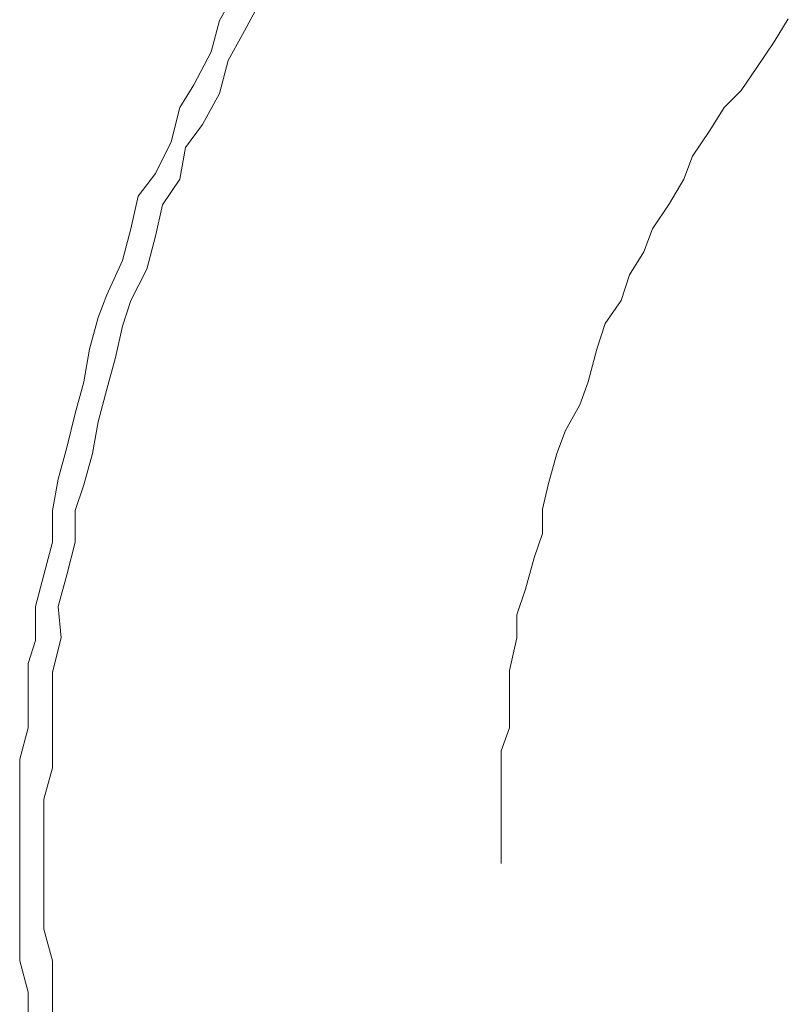
# Model space of a CAD drawing. Units: millimetres. Extents: x 0 to 250, y -250 to 0.
# Drawn here: x 45 to 45, y -114 to -113 of the extents above; entities that cross this region are included whole.
import ezdxf

# ---------------------------------------------------------------- set-up
doc = ezdxf.new("R2010")
doc.units = ezdxf.units.MM
doc.header["$MEASUREMENT"] = 0
for name, pattern in [('AI-Linetype-3436', [2.082873, 1.041436, -1.041436]), ('AI-Linetype-4347', [2.082873, 1.041436, -1.041436]), ('AI-Linetype-4348', [2.082873, 1.041436, -1.041436]), ('AI-Linetype-4349', [2.082873, 1.041436, -1.041436]), ('AI-Linetype-4350', [2.082873, 1.041436, -1.041436]), ('AI-Linetype-4351', [2.082873, 1.041436, -1.041436]), ('AI-Linetype-4352', [2.082873, 1.041436, -1.041436]), ('AI-Linetype-4353', [2.082873, 1.041436, -1.041436]), ('AI-Linetype-4354', [2.082873, 1.041436, -1.041436]), ('AI-Linetype-4355', [2.082873, 1.041436, -1.041436]), ('AI-Linetype-4356', [2.082873, 1.041436, -1.041436]), ('AI-Linetype-4357', [2.082873, 1.041436, -1.041436]), ('AI-Linetype-4358', [2.082873, 1.041436, -1.041436]), ('AI-Linetype-4359', [2.082873, 1.041436, -1.041436]), ('AI-Linetype-4360', [2.082873, 1.041436, -1.041436]), ('AI-Linetype-4361', [2.082873, 1.041436, -1.041436]), ('AI-Linetype-4362', [2.082873, 1.041436, -1.041436]), ('AI-Linetype-4363', [2.082873, 1.041436, -1.041436]), ('AI-Linetype-4364', [2.082873, 1.041436, -1.041436]), ('AI-Linetype-4365', [2.082873, 1.041436, -1.041436]), ('AI-Linetype-4366', [2.082873, 1.041436, -1.041436]), ('AI-Linetype-4367', [2.082873, 1.041436, -1.041436]), ('AI-Linetype-4368', [2.082873, 1.041436, -1.041436]), ('AI-Linetype-4369', [2.082873, 1.041436, -1.041436]), ('AI-Linetype-4370', [2.082873, 1.041436, -1.041436]), ('AI-Linetype-4371', [2.082873, 1.041436, -1.041436]), ('AI-Linetype-4372', [2.082873, 1.041436, -1.041436]), ('AI-Linetype-4373', [2.082873, 1.041436, -1.041436]), ('AI-Linetype-4374', [2.082873, 1.041436, -1.041436]), ('AI-Linetype-4375', [2.082873, 1.041436, -1.041436]), ('AI-Linetype-4376', [2.082873, 1.041436, -1.041436]), ('AI-Linetype-4377', [2.082873, 1.041436, -1.041436]), ('AI-Linetype-4378', [2.082873, 1.041436, -1.041436]), ('AI-Linetype-4379', [2.082873, 1.041436, -1.041436]), ('AI-Linetype-4492', [2.082873, 1.041436, -1.041436]), ('AI-Linetype-4493', [2.082873, 1.041436, -1.041436]), ('AI-Linetype-4494', [2.082873, 1.041436, -1.041436]), ('AI-Linetype-4495', [2.082873, 1.041436, -1.041436]), ('AI-Linetype-4496', [2.082873, 1.041436, -1.041436]), ('AI-Linetype-4497', [2.082873, 1.041436, -1.041436]), ('AI-Linetype-4498', [2.082873, 1.041436, -1.041436]), ('AI-Linetype-4499', [2.082873, 1.041436, -1.041436]), ('AI-Linetype-4500', [2.082873, 1.041436, -1.041436]), ('AI-Linetype-4501', [2.082873, 1.041436, -1.041436]), ('AI-Linetype-4502', [2.082873, 1.041436, -1.041436]), ('AI-Linetype-4503', [2.082873, 1.041436, -1.041436]), ('AI-Linetype-4504', [2.082873, 1.041436, -1.041436]), ('AI-Linetype-4505', [2.082873, 1.041436, -1.041436]), ('AI-Linetype-4506', [2.082873, 1.041436, -1.041436]), ('AI-Linetype-4507', [2.082873, 1.041436, -1.041436]), ('AI-Linetype-4508', [2.082873, 1.041436, -1.041436]), ('AI-Linetype-4509', [2.082873, 1.041436, -1.041436]), ('AI-Linetype-4510', [2.082873, 1.041436, -1.041436]), ('AI-Linetype-4511', [2.082873, 1.041436, -1.041436]), ('AI-Linetype-4512', [2.082873, 1.041436, -1.041436]), ('AI-Linetype-4513', [2.082873, 1.041436, -1.041436]), ('AI-Linetype-4514', [2.082873, 1.041436, -1.041436]), ('AI-Linetype-4515', [2.082873, 1.041436, -1.041436]), ('AI-Linetype-4516', [2.082873, 1.041436, -1.041436]), ('AI-Linetype-4517', [2.082873, 1.041436, -1.041436]), ('AI-Linetype-4518', [2.082873, 1.041436, -1.041436]), ('AI-Linetype-4519', [2.082873, 1.041436, -1.041436]), ('AI-Linetype-4520', [2.082873, 1.041436, -1.041436]), ('AI-Linetype-4521', [2.082873, 1.041436, -1.041436]), ('AI-Linetype-4522', [2.082873, 1.041436, -1.041436]), ('AI-Linetype-4523', [2.082873, 1.041436, -1.041436]), ('AI-Linetype-4524', [2.082873, 1.041436, -1.041436]), ('AI-Linetype-4672', [2.082873, 1.041436, -1.041436]), ('AI-Linetype-4673', [2.082873, 1.041436, -1.041436]), ('AI-Linetype-4674', [2.082873, 1.041436, -1.041436]), ('AI-Linetype-4675', [2.082873, 1.041436, -1.041436]), ('AI-Linetype-4676', [2.082873, 1.041436, -1.041436]), ('AI-Linetype-4677', [2.082873, 1.041436, -1.041436]), ('AI-Linetype-4678', [2.082873, 1.041436, -1.041436]), ('AI-Linetype-4679', [2.082873, 1.041436, -1.041436]), ('AI-Linetype-4680', [2.082873, 1.041436, -1.041436]), ('AI-Linetype-4681', [2.082873, 1.041436, -1.041436]), ('AI-Linetype-4682', [2.082873, 1.041436, -1.041436]), ('AI-Linetype-4683', [2.082873, 1.041436, -1.041436]), ('AI-Linetype-4684', [2.082873, 1.041436, -1.041436]), ('AI-Linetype-4685', [2.082873, 1.041436, -1.041436]), ('AI-Linetype-4686', [2.082873, 1.041436, -1.041436]), ('AI-Linetype-4687', [2.082873, 1.041436, -1.041436]), ('AI-Linetype-4688', [2.082873, 1.041436, -1.041436]), ('AI-Linetype-4689', [2.082873, 1.041436, -1.041436]), ('AI-Linetype-4690', [2.082873, 1.041436, -1.041436]), ('AI-Linetype-4691', [2.082873, 1.041436, -1.041436]), ('AI-Linetype-4692', [2.082873, 1.041436, -1.041436]), ('AI-Linetype-4693', [2.082873, 1.041436, -1.041436]), ('AI-Linetype-4694', [2.082873, 1.041436, -1.041436]), ('AI-Linetype-4695', [2.082873, 1.041436, -1.041436]), ('AI-Linetype-4696', [2.082873, 1.041436, -1.041436]), ('AI-Linetype-4697', [2.082873, 1.041436, -1.041436]), ('AI-Linetype-4698', [2.082873, 1.041436, -1.041436]), ('AI-Linetype-4699', [2.082873, 1.041436, -1.041436]), ('AI-Linetype-4700', [2.082873, 1.041436, -1.041436]), ('AI-Linetype-4701', [2.082873, 1.041436, -1.041436]), ('AI-Linetype-4702', [2.082873, 1.041436, -1.041436]), ('AI-Linetype-4703', [2.082873, 1.041436, -1.041436]), ('AI-Linetype-4704', [2.082873, 1.041436, -1.041436])]:
    doc.linetypes.add(name, pattern=pattern)
doc.layers.add('Layer 1', color=7, linetype='Continuous')

# ---------------------------------------------------------------- blocks, each defined once
blk = doc.blocks.new('block 3')
at = {"layer": 'Layer 1', "color": 7, "linetype": 'AI-Linetype-4672', "lineweight": 15}
blk.add_lwpolyline([(44.90916, -112.90431), (44.8965, -112.92702)], dxfattribs=at)
at = {"layer": 'Layer 1', "color": 7, "linetype": 'AI-Linetype-4492', "lineweight": 15}
blk.add_lwpolyline([(44.93173, -112.91188), (44.91672, -112.93955)], dxfattribs=at)
at = {"layer": 'Layer 1', "color": 7, "linetype": 'AI-Linetype-4673', "lineweight": 15}
blk.add_lwpolyline([(44.8965, -112.92702), (44.88906, -112.95469)], dxfattribs=at)
at = {"layer": 'Layer 1', "color": 7, "linetype": 'AI-Linetype-4347', "lineweight": 15}
blk.add_lwpolyline([(45.39736, -112.92572), (45.38483, -112.94581)], dxfattribs=at)
at = {"layer": 'Layer 1', "color": 7, "linetype": 'AI-Linetype-4493', "lineweight": 15}
blk.add_lwpolyline([(44.91672, -112.93955), (44.90407, -112.96226)], dxfattribs=at)
at = {"layer": 'Layer 1', "color": 7, "linetype": 'AI-Linetype-4348', "lineweight": 15}
blk.add_lwpolyline([(45.38483, -112.94581), (45.36969, -112.96852)], dxfattribs=at)
at = {"layer": 'Layer 1', "color": 7, "linetype": 'AI-Linetype-4674', "lineweight": 15}
blk.add_lwpolyline([(44.88906, -112.95469), (44.87392, -112.98366)], dxfattribs=at)
at = {"layer": 'Layer 1', "color": 7, "linetype": 'AI-Linetype-4494', "lineweight": 15}
blk.add_lwpolyline([(44.90407, -112.96226), (44.8965, -112.99123)], dxfattribs=at)
at = {"layer": 'Layer 1', "color": 7, "linetype": 'AI-Linetype-4349', "lineweight": 15}
blk.add_lwpolyline([(45.36969, -112.96852), (45.35586, -112.98862)], dxfattribs=at)
at = {"layer": 'Layer 1', "color": 7, "linetype": 'AI-Linetype-4675', "lineweight": 15}
blk.add_lwpolyline([(44.87392, -112.98366), (44.86139, -113.00375)], dxfattribs=at)
at = {"layer": 'Layer 1', "color": 7, "linetype": 'AI-Linetype-4495', "lineweight": 15}
blk.add_lwpolyline([(44.8965, -112.99123), (44.88149, -113.01876)], dxfattribs=at)
at = {"layer": 'Layer 1', "color": 7, "linetype": 'AI-Linetype-4350', "lineweight": 15}
blk.add_lwpolyline([(45.35586, -112.98862), (45.34072, -113.00375)], dxfattribs=at)
at = {"layer": 'Layer 1', "color": 7, "linetype": 'AI-Linetype-4676', "lineweight": 15}
blk.add_lwpolyline([(44.86139, -113.00375), (44.85382, -113.0339)], dxfattribs=at)
at = {"layer": 'Layer 1', "color": 7, "linetype": 'AI-Linetype-4351', "lineweight": 15}
blk.add_lwpolyline([(45.34072, -113.00375), (45.32819, -113.02385)], dxfattribs=at)
at = {"layer": 'Layer 1', "color": 7, "linetype": 'AI-Linetype-4496', "lineweight": 15}
blk.add_lwpolyline([(44.88149, -113.01876), (44.86635, -113.03899)], dxfattribs=at)
at = {"layer": 'Layer 1', "color": 7, "linetype": 'AI-Linetype-4352', "lineweight": 15}
blk.add_lwpolyline([(45.32819, -113.02385), (45.31305, -113.04656)], dxfattribs=at)
at = {"layer": 'Layer 1', "color": 7, "linetype": 'AI-Linetype-4677', "lineweight": 15}
blk.add_lwpolyline([(44.85382, -113.0339), (44.83999, -113.0617)], dxfattribs=at)
at = {"layer": 'Layer 1', "color": 7, "linetype": 'AI-Linetype-4497', "lineweight": 15}
blk.add_lwpolyline([(44.86635, -113.03899), (44.86139, -113.06666)], dxfattribs=at)
at = {"layer": 'Layer 1', "color": 7, "linetype": 'AI-Linetype-4353', "lineweight": 15}
blk.add_lwpolyline([(45.31305, -113.04656), (45.30548, -113.06666)], dxfattribs=at)
at = {"layer": 'Layer 1', "color": 7, "linetype": 'AI-Linetype-4678', "lineweight": 15}
blk.add_lwpolyline([(44.83999, -113.0617), (44.82485, -113.08179)], dxfattribs=at)
at = {"layer": 'Layer 1', "color": 7, "linetype": 'AI-Linetype-4498', "lineweight": 15}
blk.add_lwpolyline([(44.86139, -113.06666), (44.84625, -113.08936)], dxfattribs=at)
at = {"layer": 'Layer 1', "color": 7, "linetype": 'AI-Linetype-4354', "lineweight": 15}
blk.add_lwpolyline([(45.30548, -113.06666), (45.29283, -113.08806)], dxfattribs=at)
at = {"layer": 'Layer 1', "color": 7, "linetype": 'AI-Linetype-4679', "lineweight": 15}
blk.add_lwpolyline([(44.82485, -113.08179), (44.81846, -113.11063)], dxfattribs=at)
at = {"layer": 'Layer 1', "color": 7, "linetype": 'AI-Linetype-4355', "lineweight": 15}
blk.add_lwpolyline([(45.29283, -113.08806), (45.27782, -113.11063)], dxfattribs=at)
at = {"layer": 'Layer 1', "color": 7, "linetype": 'AI-Linetype-4499', "lineweight": 15}
blk.add_lwpolyline([(44.84625, -113.08936), (44.83999, -113.11703)], dxfattribs=at)
at = {"layer": 'Layer 1', "color": 7, "linetype": 'AI-Linetype-4680', "lineweight": 15}
blk.add_lwpolyline([(44.81846, -113.11063), (44.81102, -113.13843)], dxfattribs=at)
at = {"layer": 'Layer 1', "color": 7, "linetype": 'AI-Linetype-4356', "lineweight": 15}
blk.add_lwpolyline([(45.27782, -113.11063), (45.27025, -113.13086)], dxfattribs=at)
at = {"layer": 'Layer 1', "color": 7, "linetype": 'AI-Linetype-4500', "lineweight": 15}
blk.add_lwpolyline([(44.83999, -113.11703), (44.83242, -113.146)], dxfattribs=at)
at = {"layer": 'Layer 1', "color": 7, "linetype": 'AI-Linetype-4357', "lineweight": 15}
blk.add_lwpolyline([(45.27025, -113.13086), (45.25759, -113.15096)], dxfattribs=at)
at = {"layer": 'Layer 1', "color": 7, "linetype": 'AI-Linetype-4681', "lineweight": 15}
blk.add_lwpolyline([(44.81102, -113.13843), (44.79719, -113.16858)], dxfattribs=at)
at = {"layer": 'Layer 1', "color": 7, "linetype": 'AI-Linetype-4501', "lineweight": 15}
blk.add_lwpolyline([(44.83242, -113.146), (44.81846, -113.17367)], dxfattribs=at)
at = {"layer": 'Layer 1', "color": 7, "linetype": 'AI-Linetype-4358', "lineweight": 15}
blk.add_lwpolyline([(45.25759, -113.15096), (45.25015, -113.17367)], dxfattribs=at)
at = {"layer": 'Layer 1', "color": 7, "linetype": 'AI-Linetype-4682', "lineweight": 15}
blk.add_lwpolyline([(44.79719, -113.16858), (44.78962, -113.18867)], dxfattribs=at)
at = {"layer": 'Layer 1', "color": 7, "linetype": 'AI-Linetype-4502', "lineweight": 15}
blk.add_lwpolyline([(44.81846, -113.17367), (44.81102, -113.19624)], dxfattribs=at)
at = {"layer": 'Layer 1', "color": 7, "linetype": 'AI-Linetype-4359', "lineweight": 15}
blk.add_lwpolyline([(45.25015, -113.17367), (45.23619, -113.19376)], dxfattribs=at)
at = {"layer": 'Layer 1', "color": 7, "linetype": 'AI-Linetype-4683', "lineweight": 15}
blk.add_lwpolyline([(44.78962, -113.18867), (44.78205, -113.21634)], dxfattribs=at)
at = {"layer": 'Layer 1', "color": 7, "linetype": 'AI-Linetype-4503', "lineweight": 15}
blk.add_lwpolyline([(44.81102, -113.19624), (44.80476, -113.22391)], dxfattribs=at)
at = {"layer": 'Layer 1', "color": 7, "linetype": 'AI-Linetype-4360', "lineweight": 15}
blk.add_lwpolyline([(45.23619, -113.19376), (45.22862, -113.21634)], dxfattribs=at)
at = {"layer": 'Layer 1', "color": 7, "linetype": 'AI-Linetype-4684', "lineweight": 15}
blk.add_lwpolyline([(44.78205, -113.21634), (44.77696, -113.24531)], dxfattribs=at)
at = {"layer": 'Layer 1', "color": 7, "linetype": 'AI-Linetype-4361', "lineweight": 15}
blk.add_lwpolyline([(45.22862, -113.21634), (45.22118, -113.24531)], dxfattribs=at)
at = {"layer": 'Layer 1', "color": 7, "linetype": 'AI-Linetype-4504', "lineweight": 15}
blk.add_lwpolyline([(44.80476, -113.22391), (44.79719, -113.25171)], dxfattribs=at)
at = {"layer": 'Layer 1', "color": 7, "linetype": 'AI-Linetype-4685', "lineweight": 15}
blk.add_lwpolyline([(44.77696, -113.24531), (44.76939, -113.27298)], dxfattribs=at)
at = {"layer": 'Layer 1', "color": 7, "linetype": 'AI-Linetype-4505', "lineweight": 15}
blk.add_lwpolyline([(44.79719, -113.25171), (44.78962, -113.28055)], dxfattribs=at)
at = {"layer": 'Layer 1', "color": 7, "linetype": 'AI-Linetype-4362', "lineweight": 15}
blk.add_lwpolyline([(45.22118, -113.24531), (45.21361, -113.26541)], dxfattribs=at)
at = {"layer": 'Layer 1', "color": 7, "linetype": 'AI-Linetype-4363', "lineweight": 15}
blk.add_lwpolyline([(45.21361, -113.26541), (45.20108, -113.28811)], dxfattribs=at)
at = {"layer": 'Layer 1', "color": 7, "linetype": 'AI-Linetype-4686', "lineweight": 15}
blk.add_lwpolyline([(44.76939, -113.27298), (44.76195, -113.30312)], dxfattribs=at)
at = {"layer": 'Layer 1', "color": 7, "linetype": 'AI-Linetype-4506', "lineweight": 15}
blk.add_lwpolyline([(44.78962, -113.28055), (44.78453, -113.30821)], dxfattribs=at)
at = {"layer": 'Layer 1', "color": 7, "linetype": 'AI-Linetype-4364', "lineweight": 15}
blk.add_lwpolyline([(45.20108, -113.28811), (45.19351, -113.30821)], dxfattribs=at)
at = {"layer": 'Layer 1', "color": 7, "linetype": 'AI-Linetype-4687', "lineweight": 15}
blk.add_lwpolyline([(44.76195, -113.30312), (44.75438, -113.33092)], dxfattribs=at)
at = {"layer": 'Layer 1', "color": 7, "linetype": 'AI-Linetype-4507', "lineweight": 15}
blk.add_lwpolyline([(44.78453, -113.30821), (44.77696, -113.33588)], dxfattribs=at)
at = {"layer": 'Layer 1', "color": 7, "linetype": 'AI-Linetype-4365', "lineweight": 15}
blk.add_lwpolyline([(45.19351, -113.30821), (45.18595, -113.33588)], dxfattribs=at)
at = {"layer": 'Layer 1', "color": 7, "linetype": 'AI-Linetype-4688', "lineweight": 15}
blk.add_lwpolyline([(44.75438, -113.33092), (44.74929, -113.35858)], dxfattribs=at)
at = {"layer": 'Layer 1', "color": 7, "linetype": 'AI-Linetype-4508', "lineweight": 15}
blk.add_lwpolyline([(44.77696, -113.33588), (44.76939, -113.35858)], dxfattribs=at)
at = {"layer": 'Layer 1', "color": 7, "linetype": 'AI-Linetype-4366', "lineweight": 15}
blk.add_lwpolyline([(45.18595, -113.33588), (45.18086, -113.35728)], dxfattribs=at)
at = {"layer": 'Layer 1', "color": 7, "linetype": 'AI-Linetype-4367', "lineweight": 15}
blk.add_lwpolyline([(45.18086, -113.35728), (45.18086, -113.37868)], dxfattribs=at)
at = {"layer": 'Layer 1', "color": 7, "linetype": 'AI-Linetype-4689', "lineweight": 15}
blk.add_lwpolyline([(44.74929, -113.35858), (44.74929, -113.38625)], dxfattribs=at)
at = {"layer": 'Layer 1', "color": 7, "linetype": 'AI-Linetype-4509', "lineweight": 15}
blk.add_lwpolyline([(44.76939, -113.35858), (44.76939, -113.38625)], dxfattribs=at)
at = {"layer": 'Layer 1', "color": 7, "linetype": 'AI-Linetype-4368', "lineweight": 15}
blk.add_lwpolyline([(45.18086, -113.37868), (45.17342, -113.40008)], dxfattribs=at)
at = {"layer": 'Layer 1', "color": 7, "linetype": 'AI-Linetype-4690', "lineweight": 15}
blk.add_lwpolyline([(44.74929, -113.38625), (44.74172, -113.41522)], dxfattribs=at)
at = {"layer": 'Layer 1', "color": 7, "linetype": 'AI-Linetype-4510', "lineweight": 15}
blk.add_lwpolyline([(44.76939, -113.38625), (44.76195, -113.41522)], dxfattribs=at)
at = {"layer": 'Layer 1', "color": 7, "linetype": 'AI-Linetype-4369', "lineweight": 15}
blk.add_lwpolyline([(45.17342, -113.40008), (45.16585, -113.42775)], dxfattribs=at)
at = {"layer": 'Layer 1', "color": 7, "linetype": 'AI-Linetype-4691', "lineweight": 15}
blk.add_lwpolyline([(44.74172, -113.41522), (44.73429, -113.44289)], dxfattribs=at)
at = {"layer": 'Layer 1', "color": 7, "linetype": 'AI-Linetype-4511', "lineweight": 15}
blk.add_lwpolyline([(44.76195, -113.41522), (44.75438, -113.44289)], dxfattribs=at)
at = {"layer": 'Layer 1', "color": 7, "linetype": 'AI-Linetype-4370', "lineweight": 15}
blk.add_lwpolyline([(45.16585, -113.42775), (45.15828, -113.45046)], dxfattribs=at)
at = {"layer": 'Layer 1', "color": 7, "linetype": 'AI-Linetype-4692', "lineweight": 15}
blk.add_lwpolyline([(44.73429, -113.44289), (44.73429, -113.47303)], dxfattribs=at)
at = {"layer": 'Layer 1', "color": 7, "linetype": 'AI-Linetype-4512', "lineweight": 15}
blk.add_lwpolyline([(44.75438, -113.44289), (44.75686, -113.47055)], dxfattribs=at)
at = {"layer": 'Layer 1', "color": 7, "linetype": 'AI-Linetype-4371', "lineweight": 15}
blk.add_lwpolyline([(45.15828, -113.45046), (45.15828, -113.47055)], dxfattribs=at)
at = {"layer": 'Layer 1', "color": 7, "linetype": 'AI-Linetype-4693', "lineweight": 15}
blk.add_lwpolyline([(44.73429, -113.47303), (44.72802, -113.49313)], dxfattribs=at)
at = {"layer": 'Layer 1', "color": 7, "linetype": 'AI-Linetype-4513', "lineweight": 15}
blk.add_lwpolyline([(44.75686, -113.47055), (44.74929, -113.5007)], dxfattribs=at)
at = {"layer": 'Layer 1', "color": 7, "linetype": 'AI-Linetype-4372', "lineweight": 15}
blk.add_lwpolyline([(45.15828, -113.47055), (45.15189, -113.49952)], dxfattribs=at)
at = {"layer": 'Layer 1', "color": 7, "linetype": 'AI-Linetype-4694', "lineweight": 15}
blk.add_lwpolyline([(44.72802, -113.49313), (44.72802, -113.52093)], dxfattribs=at)
at = {"layer": 'Layer 1', "color": 7, "linetype": 'AI-Linetype-4514', "lineweight": 15}
blk.add_lwpolyline([(44.74929, -113.5007), (44.74929, -113.5285)], dxfattribs=at)
at = {"layer": 'Layer 1', "color": 7, "linetype": 'AI-Linetype-4373', "lineweight": 15}
blk.add_lwpolyline([(45.15189, -113.49952), (45.15189, -113.52093)], dxfattribs=at)
at = {"layer": 'Layer 1', "color": 7, "linetype": 'AI-Linetype-4695', "lineweight": 15}
blk.add_lwpolyline([(44.72802, -113.52093), (44.72802, -113.54977)], dxfattribs=at)
at = {"layer": 'Layer 1', "color": 7, "linetype": 'AI-Linetype-4374', "lineweight": 15}
blk.add_lwpolyline([(45.15189, -113.52093), (45.15189, -113.54977)], dxfattribs=at)
at = {"layer": 'Layer 1', "color": 7, "linetype": 'AI-Linetype-4515', "lineweight": 15}
blk.add_lwpolyline([(44.74929, -113.5285), (44.74929, -113.55734)], dxfattribs=at)
at = {"layer": 'Layer 1', "color": 7, "linetype": 'AI-Linetype-4696', "lineweight": 15}
blk.add_lwpolyline([(44.72802, -113.54977), (44.72045, -113.57756)], dxfattribs=at)
at = {"layer": 'Layer 1', "color": 7, "linetype": 'AI-Linetype-4375', "lineweight": 15}
blk.add_lwpolyline([(45.15189, -113.54977), (45.14445, -113.56999)], dxfattribs=at)
at = {"layer": 'Layer 1', "color": 7, "linetype": 'AI-Linetype-4516', "lineweight": 15}
blk.add_lwpolyline([(44.74929, -113.55734), (44.74929, -113.585)], dxfattribs=at)
at = {"layer": 'Layer 1', "color": 7, "linetype": 'AI-Linetype-4376', "lineweight": 15}
blk.add_lwpolyline([(45.14445, -113.56999), (45.14445, -113.59009)], dxfattribs=at)
at = {"layer": 'Layer 1', "color": 7, "linetype": 'AI-Linetype-4697', "lineweight": 15}
blk.add_lwpolyline([(44.72045, -113.57756), (44.72045, -113.60771)], dxfattribs=at)
at = {"layer": 'Layer 1', "color": 7, "linetype": 'AI-Linetype-4517', "lineweight": 15}
blk.add_lwpolyline([(44.74929, -113.585), (44.74172, -113.6128)], dxfattribs=at)
at = {"layer": 'Layer 1', "color": 7, "linetype": 'AI-Linetype-4377', "lineweight": 15}
blk.add_lwpolyline([(45.14445, -113.59009), (45.14445, -113.62024)], dxfattribs=at)
at = {"layer": 'Layer 1', "color": 7, "linetype": 'AI-Linetype-4698', "lineweight": 15}
blk.add_lwpolyline([(44.72045, -113.60771), (44.72045, -113.63538)], dxfattribs=at)
at = {"layer": 'Layer 1', "color": 7, "linetype": 'AI-Linetype-4518', "lineweight": 15}
blk.add_lwpolyline([(44.74172, -113.6128), (44.74172, -113.64033)], dxfattribs=at)
at = {"layer": 'Layer 1', "color": 7, "linetype": 'AI-Linetype-4378', "lineweight": 15}
blk.add_lwpolyline([(45.14445, -113.62024), (45.14445, -113.64033)], dxfattribs=at)
at = {"layer": 'Layer 1', "color": 7, "linetype": 'AI-Linetype-4699', "lineweight": 15}
blk.add_lwpolyline([(44.72045, -113.63538), (44.72045, -113.66304)], dxfattribs=at)
at = {"layer": 'Layer 1', "color": 7, "linetype": 'AI-Linetype-4519', "lineweight": 15}
blk.add_lwpolyline([(44.74172, -113.64033), (44.74172, -113.66931)], dxfattribs=at)
at = {"layer": 'Layer 1', "color": 7, "linetype": 'AI-Linetype-4379', "lineweight": 15}
blk.add_lwpolyline([(45.14445, -113.64033), (45.14445, -113.66931)], dxfattribs=at)
at = {"layer": 'Layer 1', "color": 7, "linetype": 'AI-Linetype-4700', "lineweight": 15}
blk.add_lwpolyline([(44.72045, -113.66304), (44.72045, -113.69828)], dxfattribs=at)
at = {"layer": 'Layer 1', "color": 7, "linetype": 'AI-Linetype-4520', "lineweight": 15}
blk.add_lwpolyline([(44.74172, -113.66931), (44.74172, -113.69828)], dxfattribs=at)
at = {"layer": 'Layer 1', "color": 7, "linetype": 'AI-Linetype-3436', "lineweight": 15}
blk.add_lwpolyline([(45.14823, -115.27602), (45.14445, -113.66931)], dxfattribs=at)
at = {"layer": 'Layer 1', "color": 7, "linetype": 'AI-Linetype-4701', "lineweight": 15}
blk.add_lwpolyline([(44.72045, -113.69828), (44.72045, -113.72725)], dxfattribs=at)
at = {"layer": 'Layer 1', "color": 7, "linetype": 'AI-Linetype-4521', "lineweight": 15}
blk.add_lwpolyline([(44.74172, -113.69828), (44.74172, -113.72725)], dxfattribs=at)
at = {"layer": 'Layer 1', "color": 7, "linetype": 'AI-Linetype-4702', "lineweight": 15}
blk.add_lwpolyline([(44.72045, -113.72725), (44.72045, -113.75491)], dxfattribs=at)
at = {"layer": 'Layer 1', "color": 7, "linetype": 'AI-Linetype-4522', "lineweight": 15}
blk.add_lwpolyline([(44.74172, -113.72725), (44.74929, -113.75491)], dxfattribs=at)
at = {"layer": 'Layer 1', "color": 7, "linetype": 'AI-Linetype-4703', "lineweight": 15}
blk.add_lwpolyline([(44.72045, -113.75491), (44.72802, -113.78258)], dxfattribs=at)
at = {"layer": 'Layer 1', "color": 7, "linetype": 'AI-Linetype-4523', "lineweight": 15}
blk.add_lwpolyline([(44.74929, -113.75491), (44.74929, -113.77501)], dxfattribs=at)
at = {"layer": 'Layer 1', "color": 7, "linetype": 'AI-Linetype-4524', "lineweight": 15}
blk.add_lwpolyline([(44.74929, -113.77501), (44.74929, -113.80398)], dxfattribs=at)
at = {"layer": 'Layer 1', "color": 7, "linetype": 'AI-Linetype-4704', "lineweight": 15}
blk.add_lwpolyline([(44.72802, -113.78258), (44.72802, -113.81155)], dxfattribs=at)

msp = doc.modelspace()

# ---------------------------------------------------------------- block references
at = {"layer": 'Layer 1'}
msp.add_blockref('block 3', (0, 0), dxfattribs=at)

doc.saveas('drawing.dxf')
